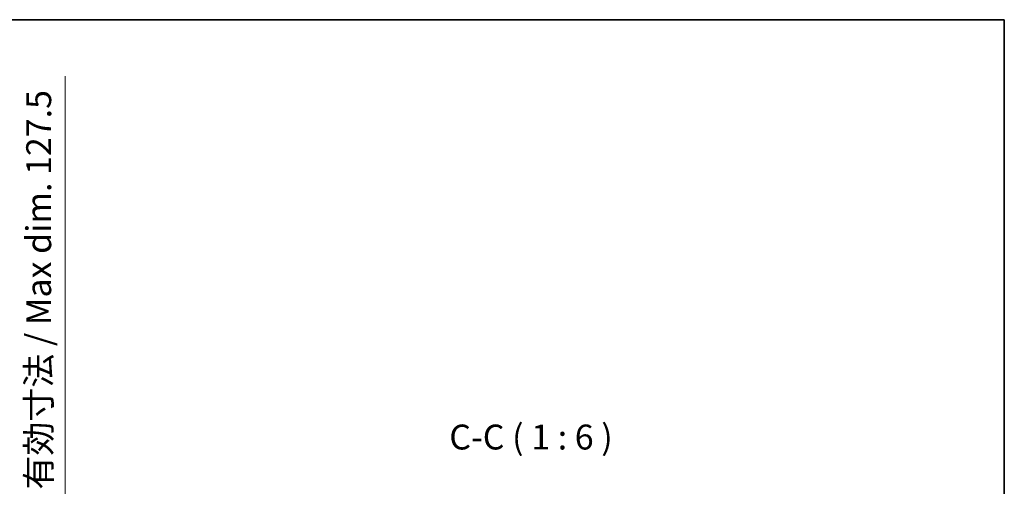
# Model space of a CAD drawing. Units: millimetres. Extents: x -6 to 12771, y 5 to 1691.
# Drawn here: x 4103 to 4696, y 1410 to 1691 of the extents above; entities that cross this region are included whole.
import ezdxf

# ---------------------------------------------------------------- set-up
doc = ezdxf.new("R2010")
doc.units = ezdxf.units.MM
for name, color, linetype, lineweight in [('Border (ISO)', 7, 'Continuous', 35), ('Dimension (ISO)', 7, 'Continuous', 18), ('Dimension (ISO) @ 1', 7, 'Continuous', 18), ('Symbol (ISO)', 7, 'Continuous', 18)]:
    doc.layers.add(name, color=color, linetype=linetype, lineweight=lineweight)
doc.styles.add('Note Text (TK)', font='MS PGothic.ttf')
doc.dimstyles.new('Default - Method 1b (TK)', dxfattribs={"dimscale": 6, "dimtxt": 2.5, "dimasz": 2.5, "dimexe": 1, "dimexo": 1.5, "dimgap": 1, "dimtad": 1, "dimtoh": 1, "dimrnd": 1e-08, "dimdsep": 46, "dimtxsty": 'Note Text (TK)', "dimcen": 0.09, "dimdle": 5, "dimclrd": 100, "dimclre": 100, "dimclrt": 7, "dimadec": 1, "dimazin": 1, "dimtfac": 1, "dimtmove": 0, "dimatfit": 3, "dimfxl": 1, "dimtolj": 1, "dimlwd": -1, "dimlwe": -1, "dimarcsym": 0})

# ---------------------------------------------------------------- blocks, each defined once
blk = doc.blocks.new('図面枠 tk図枠')
at = {"layer": 'Border (ISO)'}
for p, q in [((14.5, 289), (405.5, 289)), ((405.5, 289), (405.5, 8))]:
    blk.add_line(p, q, dxfattribs=at)
blk = doc.blocks.new('*D50')
at = {"layer": 'Defpoints', "color": 0}
for p in [(4016.81, 1387.22), (4016.81, 1259.72), (4130.81, 1259.72)]:
    blk.add_point(p, dxfattribs=at)
at = {"layer": 'Dimension (ISO)', "color": 100}
for p, q in [((4130.81, 1387.22), (4130.81, 1657.29)), ((4025.81, 1387.22), (4136.81, 1387.22)), ((4130.81, 1274.72), (4130.81, 1372.22)), ((4025.81, 1259.72), (4136.81, 1259.72))]:
    blk.add_line(p, q, dxfattribs=at)
for points in [[(4128.31, 1372.22), (4133.31, 1372.22), (4130.81, 1387.22)], [(4128.31, 1274.72), (4133.31, 1274.72), (4130.81, 1259.72)]]:
    blk.add_solid(points, dxfattribs=at)
at = {"layer": 'Dimension (ISO)', "color": 7, "insert": (4114.92, 1408.22), "char_height": 15, "attachment_point": 4, "rotation": 90, "style": 'Note Text (TK)'}
blk.add_mtext('\\A1;\\fＭＳ Ｐゴシック|b0|i0;\\H15.0000;有効寸法 / Max dim. 127.5', dxfattribs=at)

msp = doc.modelspace()

# ---------------------------------------------------------------- block references
at = {"xscale": 6, "yscale": 6, "zscale": 6}
msp.add_blockref('図面枠 tk図枠', (2262.9944, -42.7846), dxfattribs=at)

# ---------------------------------------------------------------- texts
at = {"layer": 'Symbol (ISO)', "color": 7, "insert": (4361.9958, 1427.6984), "char_height": 15, "attachment_point": 7, "style": 'Note Text (TK)'}
msp.add_mtext('C-C ( 1 : 6 )', dxfattribs=at)

# ---------------------------------------------------------------- dimensions: what is measured, and where the dimension line sits
at = {"layer": 'Dimension (ISO) @ 1', "color": 100}
dim = msp.add_linear_dim(base=(4130.8087, 1259.7233), p1=(4016.8087, 1387.2233), p2=(4016.8087, 1259.7233), angle=270, text='\\fＭＳ Ｐゴシック|b0|i0;\\H15.0000;有効寸法 / Max dim. <>', dimstyle='Default - Method 1b (TK)', override={"dimscale": 1, "dimtxt": 15, "dimasz": 15, "dimexe": 6, "dimexo": 9, "dimgap": 6, "dimtoh": 0, "dimdec": 2, "dimcen": 0.54, "dimtol": 0, "dimlim": 0, "dimtp": 0, "dimtm": 0, "dimtdec": 2, "dimtix": 0, "dimtofl": 0, "dimtmove": 0, "dimatfit": 2}, dxfattribs=at)
dim.commit()
dim.dimension.update_dxf_attribs({"geometry": '*D50', "text_midpoint": (4130.8087, 1529.7574), "dimtype": 128})

doc.saveas('drawing.dxf')
